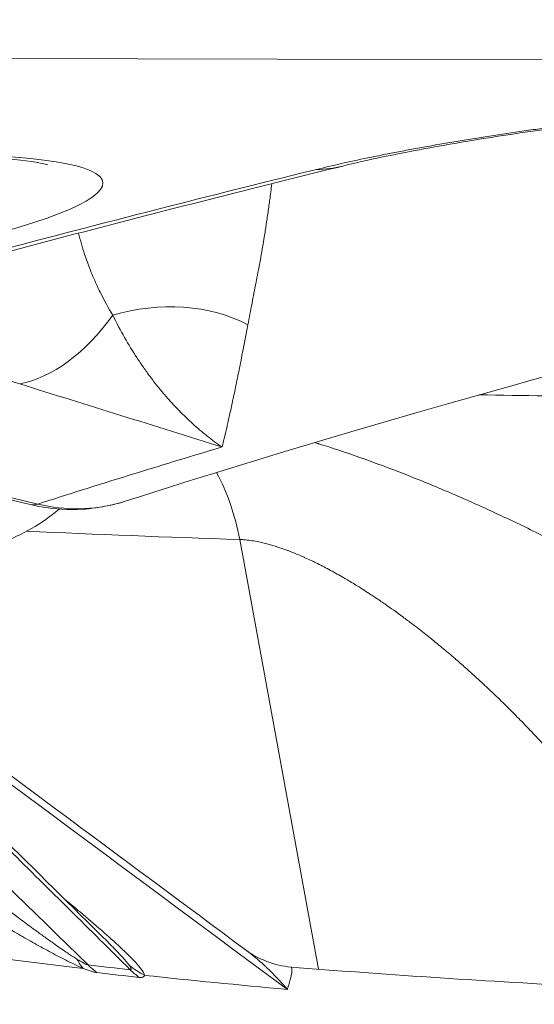
# Model space of a CAD drawing. Extents: x 19 to 12619, y 7 to 8917.
# Drawn here: x 6576 to 6624, y 4646 to 4738 of the extents above; entities that cross this region are included whole.
import ezdxf

# ---------------------------------------------------------------- set-up
doc = ezdxf.new("R2010")
doc.units = 0
doc.header["$MEASUREMENT"] = 0
doc.layers.add('外形線', color=7, linetype='CONTINUOUS', lineweight=18)

msp = doc.modelspace()

# ---------------------------------------------------------------- linework, layer by layer
at = {"layer": '外形線', "extrusion": (0, 1, 0)}
for p, q in [((6647.172, 4734.223), (6554.024, 4734.478)), ((6577.12, 4692.906), (6555.783, 4698.033)), ((6556.504, 4698.076), (6577.841, 4692.949)), ((6603.991, 4649.657), (6596.636, 4689.649))]:
    msp.add_line(p, q, dxfattribs=at)
at = {"layer": '外形線', "extrusion": (-2.22044e-16, 1.09639e-29, -1)}
msp.add_ellipse((6526.325, 4716.447), major_axis=(57.571, 6.448), ratio=0.110616, start_param=-2.350001, end_param=3.933184, dxfattribs=at)
at = {"layer": '外形線', "extrusion": (-2.22044e-16, -1.04647e-29, -1)}
msp.add_ellipse((7255.016, 4736.231), major_axis=(842.615, 94.368), ratio=0.110616, start_param=3.747355, end_param=3.841507, dxfattribs=at)
at = {"layer": '外形線'}
for centre, major_axis, ratio, start_param, end_param in [((6601.673, 4742.878), (-4.562, 18.47), 0.760203, 2.970498, 3.141593), ((6589.179, 4702.531), (12.632, 1.308), 0.687128, 0.793639, 1.850339), ((6581.977, 4685.071), (0.622, 19.014), 0.790672, -1.301858, -0.939866), ((7256.452, 4761.932), (751.831, 84.201), 0.110616, 3.588615, 3.600226)]:
    msp.add_ellipse(centre, major_axis=major_axis, ratio=ratio, start_param=start_param, end_param=end_param, dxfattribs=at)
at = {"layer": '外形線', "extrusion": (-2.22044e-16, 6.78667e-29, -1)}
msp.add_ellipse((6578.314, 4722.471), major_axis=(5.658, 18.164), ratio=0.592713, start_param=2.092343, end_param=2.836641, dxfattribs=at)
at = {"layer": '外形線', "extrusion": (-2.22044e-16, -3.09998e-30, -1)}
msp.add_ellipse((7248.273, 4834.963), major_axis=(839.567, 94.027), ratio=0.110616, start_param=2.386449, end_param=2.430547, dxfattribs=at)
at = {"layer": '外形線', "extrusion": (-2.22044e-16, 2.40695e-29, -1)}
msp.add_ellipse((7255.997, 4727.464), major_axis=(768.476, 86.065), ratio=0.110616, start_param=3.643835, end_param=3.689361, dxfattribs=at)
at = {"layer": '外形線', "extrusion": (-2.22044e-16, -1.89758e-29, -1)}
msp.add_ellipse((6578.604, 4699.08), major_axis=(1.484, 6.174), ratio=0.426568, start_param=2.8837, end_param=3.141593, dxfattribs=at)
at = {"layer": '外形線', "extrusion": (-2.22044e-16, -1.12906e-29, -1)}
msp.add_ellipse((7250.05, 4819.095), major_axis=(829.154, 92.861), ratio=0.110616, start_param=2.490718, end_param=2.530573, dxfattribs=at)
at = {"layer": '外形線', "extrusion": (-2.22044e-16, -3.46852e-29, -1)}
msp.add_ellipse((7256.507, 4761.442), major_axis=(751.407, 84.154), ratio=0.110616, start_param=2.697268, end_param=2.734656, dxfattribs=at)
at = {"layer": '外形線', "extrusion": (-2.22044e-16, 1.36448e-29, -1)}
msp.add_ellipse((6586.406, 4657.302), major_axis=(3.542, 8.154), ratio=0.497448, start_param=3.36225, end_param=3.561914, dxfattribs=at)
at = {"layer": '外形線', "extrusion": (-2.22044e-16, -3.38656e-30, -1)}
msp.add_ellipse((6587.886, 4656.776), major_axis=(1.022, 8.831), ratio=0.896205, start_param=3.616074, end_param=3.750102, dxfattribs=at)
at = {"layer": '外形線', "extrusion": (-2.22044e-16, -1.09085e-29, -1)}
msp.add_ellipse((6592.095, 4656.662), major_axis=(-8.613, -2.202), ratio=0.962241, start_param=5.459835, end_param=5.6595, dxfattribs=at)
at = {"layer": '外形線', "extrusion": (-2.22044e-16, 5.51586e-31, -1)}
msp.add_ellipse((6591.768, 4656.339), major_axis=(0.966, 8.837), ratio=0.891156, start_param=3.621777, end_param=3.755805, dxfattribs=at)
at = {"layer": '外形線', "extrusion": (-2.22044e-16, 3.04451e-30, -1)}
msp.add_ellipse((7256.546, 4761.094), major_axis=(751.001, 84.108), ratio=0.110616, start_param=2.682959, end_param=2.694571, dxfattribs=at)
at = {"layer": '外形線', "extrusion": (-2.22044e-16, -2.235e-29, -1)}
msp.add_ellipse((7256.507, 4761.442), major_axis=(751.407, 84.154), ratio=0.110616, start_param=2.642874, end_param=2.680262, dxfattribs=at)
at = {"layer": '外形線'}
for points, knots in [([(6328.696, 4679.817), (6368.008, 4692.467), (6416.772, 4705.7), (6529.97, 4732.369), (6594.411, 4745.812), (6735.086, 4772.086), (6811.314, 4784.916), (6971.039, 4809.2), (7054.527, 4820.651), (7223.836, 4841.498), (7309.646, 4850.892), (7394.088, 4858.98)], [3.629223, 3.629223, 3.629223, 3.629223, 3.872178, 3.872178, 4.115133, 4.115133, 4.358089, 4.358089, 4.601044, 4.601044, 4.844, 4.844, 4.844, 4.844]), ([(6585.969, 4693.21), (6614.276, 4702.285), (6649.43, 4711.807), (6731.022, 4731.004), (6777.467, 4740.686), (6878.846, 4759.617), (6933.776, 4768.865), (7048.877, 4786.376), (7109.041, 4794.638), (7231.075, 4809.689), (7292.938, 4816.477), (7353.836, 4822.33)], [3.631514, 3.631514, 3.631514, 3.631514, 3.87344, 3.87344, 4.115367, 4.115367, 4.357293, 4.357293, 4.59922, 4.59922, 4.841146, 4.841146, 4.841146, 4.841146]), ([(6603.777, 4724.088), (6605.245, 4724.451), (6606.844, 4724.811), (6608.571, 4725.168), (6609.003, 4725.258), (6609.443, 4725.347), (6609.89, 4725.436), (6610.338, 4725.525), (6610.794, 4725.614), (6611.257, 4725.703), (6611.721, 4725.792), (6612.193, 4725.88), (6612.673, 4725.969), (6612.913, 4726.013), (6613.155, 4726.057), (6613.399, 4726.101), (6613.643, 4726.146), (6613.89, 4726.19), (6614.138, 4726.234), (6615.129, 4726.41), (6616.138, 4726.583), (6617.166, 4726.752), (6618.193, 4726.922), (6619.239, 4727.089), (6620.303, 4727.252), (6621.367, 4727.416), (6622.448, 4727.576), (6623.548, 4727.733), (6624.098, 4727.812), (6624.653, 4727.89), (6625.212, 4727.967), (6625.771, 4728.044), (6626.336, 4728.12), (6626.902, 4728.195), (6627.468, 4728.271), (6628.034, 4728.344), (6628.601, 4728.417), (6628.884, 4728.453), (6629.168, 4728.489), (6629.451, 4728.524), (6629.735, 4728.56), (6630.019, 4728.595), (6630.303, 4728.63), (6630.871, 4728.7), (6631.439, 4728.768), (6632.008, 4728.835), (6632.577, 4728.902), (6633.146, 4728.968), (6633.716, 4729.033), (6634.855, 4729.162), (6635.997, 4729.285), (6637.14, 4729.404), (6637.712, 4729.463), (6638.284, 4729.521), (6638.857, 4729.577), (6639.429, 4729.634), (6640.004, 4729.689), (6640.573, 4729.742), (6641.143, 4729.796), (6641.709, 4729.847), (6642.271, 4729.897), (6642.832, 4729.947), (6643.391, 4729.995), (6643.945, 4730.042), (6645.054, 4730.135), (6646.147, 4730.22), (6647.226, 4730.3), (6649.384, 4730.458), (6651.482, 4730.589), (6653.519, 4730.691)], [0, 0, 0, 0, 0.00688046, 0.00688046, 0.00688046, 0.00860057, 0.00860057, 0.00860057, 0.01032068, 0.01032068, 0.01032068, 0.0120408, 0.0120408, 0.0120408, 0.01290085, 0.01290085, 0.01290085, 0.01376091, 0.01376091, 0.01376091, 0.01720114, 0.01720114, 0.01720114, 0.02064137, 0.02064137, 0.02064137, 0.02408159, 0.02408159, 0.02408159, 0.02580171, 0.02580171, 0.02580171, 0.02752182, 0.02752182, 0.02752182, 0.02924193, 0.02924193, 0.02924193, 0.03010199, 0.03010199, 0.03010199, 0.03096205, 0.03096205, 0.03096205, 0.03268216, 0.03268216, 0.03268216, 0.03440228, 0.03440228, 0.03440228, 0.0378425, 0.0378425, 0.0378425, 0.03956262, 0.03956262, 0.03956262, 0.04128273, 0.04128273, 0.04128273, 0.04300285, 0.04300285, 0.04300285, 0.04472296, 0.04472296, 0.04472296, 0.04816319, 0.04816319, 0.04816319, 0.05504364, 0.05504364, 0.05504364, 0.05504364]), ([(6652.371, 4730.481), (6649.151, 4730.319), (6645.578, 4730.068), (6638.222, 4729.417), (6634.343, 4729.007), (6626.726, 4728.072), (6622.892, 4727.533), (6615.911, 4726.415), (6612.659, 4725.82), (6608.57, 4724.961), (6607.318, 4724.676), (6606.235, 4724.409)], [0, 0, 0, 0, 1.125757, 1.125757, 2.268935, 2.268935, 3.439506, 3.439506, 4.599402, 4.599402, 5.187097, 5.187097, 5.187097, 5.187097]), ([(6578.77, 4724.506), (6578.77, 4724.506), (6578.767, 4724.507), (6578.692, 4724.532), (6578.275, 4724.648), (6576.606, 4724.936), (6574.984, 4725.116), (6570.282, 4725.39), (6566.883, 4725.447), (6558.683, 4725.325), (6553.773, 4725.124), (6543.083, 4724.451), (6537.283, 4723.973), (6525.466, 4722.785), (6519.448, 4722.073), (6507.859, 4720.494), (6502.288, 4719.626), (6492.232, 4717.839), (6487.733, 4716.918), (6480.419, 4715.175), (6477.524, 4714.338), (6474.849, 4713.375), (6474.241, 4713.123), (6473.564, 4712.805), (6473.396, 4712.704), (6473.396, 4712.704)], [0.237016, 0.237016, 0.237016, 0.237016, 0.248683, 0.248683, 0.376186, 0.376186, 0.585789, 0.585789, 0.863589, 0.863589, 1.16831, 1.16831, 1.481139, 1.481139, 1.796225, 1.796225, 2.11088, 2.11088, 2.421785, 2.421785, 2.719099, 2.719099, 2.8397, 2.8397, 2.929352, 2.929352, 2.929352, 2.929352]), ([(6606.235, 4724.409), (6602.908, 4723.587), (6599.621, 4722.767), (6593.126, 4721.128), (6589.918, 4720.309), (6583.584, 4718.675), (6580.457, 4717.86), (6574.285, 4716.231), (6571.24, 4715.418), (6565.234, 4713.796), (6562.272, 4712.987), (6559.353, 4712.179)], [2.45406592, 2.45406592, 2.45406592, 2.45406592, 2.4728964, 2.4728964, 2.49172689, 2.49172689, 2.51055737, 2.51055737, 2.52938785, 2.52938785, 2.54821834, 2.54821834, 2.54821834, 2.54821834]), ([(6599.437, 4721.281), (6599.42, 4721.15), (6599.402, 4721.019), (6599.384, 4720.889), (6599.327, 4720.469), (6599.268, 4720.054), (6599.208, 4719.644), (6599.2, 4719.593), (6599.193, 4719.542), (6599.185, 4719.491), (6599.13, 4719.121), (6599.075, 4718.759), (6599.019, 4718.408), (6598.987, 4718.201), (6598.954, 4717.998), (6598.921, 4717.798), (6598.821, 4717.185), (6598.721, 4716.598), (6598.62, 4716.031), (6598.543, 4715.594), (6598.465, 4715.17), (6598.388, 4714.755), (6598.326, 4714.421), (6598.263, 4714.093), (6598.202, 4713.771), (6598.175, 4713.634), (6598.149, 4713.499), (6598.123, 4713.364), (6598.036, 4712.914), (6597.95, 4712.478), (6597.866, 4712.054), (6597.838, 4711.914), (6597.811, 4711.775), (6597.784, 4711.637), (6597.647, 4710.942), (6597.516, 4710.278), (6597.397, 4709.637)], [0.00706643, 0.00706643, 0.00706643, 0.00706643, 0.00747866, 0.00747866, 0.00747866, 0.00880946, 0.00880946, 0.00880946, 0.00897528, 0.00897528, 0.00897528, 0.01017875, 0.01017875, 0.01017875, 0.01088413, 0.01088413, 0.01088413, 0.01304022, 0.01304022, 0.01304022, 0.01470184, 0.01470184, 0.01470184, 0.01604066, 0.01604066, 0.01604066, 0.01661069, 0.01661069, 0.01661069, 0.01851954, 0.01851954, 0.01851954, 0.01915092, 0.01915092, 0.01915092, 0.02233725, 0.02233725, 0.02233725, 0.02233725]), ([(6584.83, 4710.513), (6584.413, 4711.202), (6584.018, 4711.913), (6583.647, 4712.66), (6583.412, 4713.134), (6583.186, 4713.624), (6582.97, 4714.131), (6582.867, 4714.374), (6582.766, 4714.621), (6582.668, 4714.873), (6582.502, 4715.299), (6582.345, 4715.735), (6582.198, 4716.184), (6582.093, 4716.503), (6581.994, 4716.828), (6581.899, 4717.162), (6581.807, 4717.488), (6581.719, 4717.822), (6581.638, 4718.165)], [0, 0, 0, 0, 0.00344734, 0.00344734, 0.00344734, 0.00563547, 0.00563547, 0.00563547, 0.00668405, 0.00668405, 0.00668405, 0.0084532, 0.0084532, 0.0084532, 0.00971011, 0.00971011, 0.00971011, 0.0109421, 0.0109421, 0.0109421, 0.0109421]), ([(6595, 4698.261), (6594.536, 4698.576), (6594.075, 4698.914), (6593.618, 4699.274), (6593.161, 4699.634), (6592.709, 4700.016), (6592.26, 4700.422), (6592.24, 4700.44), (6592.221, 4700.458), (6592.201, 4700.476), (6591.324, 4701.274), (6590.464, 4702.161), (6589.626, 4703.142), (6589.601, 4703.171), (6589.576, 4703.2), (6589.551, 4703.23), (6589.149, 4703.705), (6588.751, 4704.202), (6588.359, 4704.724), (6588.334, 4704.757), (6588.31, 4704.79), (6588.285, 4704.823), (6588.077, 4705.101), (6587.872, 4705.386), (6587.667, 4705.679), (6587.487, 4705.937), (6587.308, 4706.201), (6587.13, 4706.471), (6587.108, 4706.505), (6587.085, 4706.54), (6587.063, 4706.574), (6586.283, 4707.767), (6585.535, 4709.067), (6584.83, 4710.513)], [-0.00003579, -0.00003579, -0.00003579, -0.00003579, 0.00350758, 0.00350758, 0.00350758, 0.00705095, 0.00705095, 0.00705095, 0.00720828, 0.00720828, 0.00720828, 0.01413769, 0.01413769, 0.01413769, 0.01434412, 0.01434412, 0.01434412, 0.01768106, 0.01768106, 0.01768106, 0.01789152, 0.01789152, 0.01789152, 0.01966124, 0.01966124, 0.01966124, 0.02122443, 0.02122443, 0.02122443, 0.02142336, 0.02142336, 0.02142336, 0.02831116, 0.02831116, 0.02831116, 0.02831116]), ([(6597.397, 4709.637), (6597.141, 4708.258), (6596.903, 4707.027), (6596.679, 4705.904), (6596.671, 4705.865), (6596.663, 4705.827), (6596.656, 4705.788), (6596.606, 4705.541), (6596.557, 4705.299), (6596.509, 4705.062), (6596.454, 4704.788), (6596.399, 4704.521), (6596.345, 4704.261), (6596.337, 4704.223), (6596.329, 4704.184), (6596.322, 4704.146), (6596.222, 4703.666), (6596.127, 4703.211), (6596.034, 4702.778), (6596.027, 4702.744), (6596.02, 4702.71), (6596.012, 4702.676), (6595.819, 4701.773), (6595.641, 4700.968), (6595.476, 4700.249), (6595.471, 4700.23), (6595.467, 4700.211), (6595.463, 4700.193), (6595.294, 4699.46), (6595.14, 4698.816), (6595, 4698.261)], [0, 0, 0, 0, 0.00684464, 0.00684464, 0.00684464, 0.00708, 0.00708, 0.00708, 0.00859666, 0.00859666, 0.00859666, 0.01035856, 0.01035856, 0.01035856, 0.01062, 0.01062, 0.01062, 0.01390145, 0.01390145, 0.01390145, 0.01416001, 0.01416001, 0.01416001, 0.02106216, 0.02106216, 0.02106216, 0.02124001, 0.02124001, 0.02124001, 0.02832001, 0.02832001, 0.02832001, 0.02832001]), ([(6576.15, 4704.138), (6573.907, 4704.871), (6571.677, 4705.437), (6569.459, 4705.841), (6567.239, 4706.244), (6565.032, 4706.485), (6562.836, 4706.56)], [0, 0, 0, 0, 0.00896784, 0.00896784, 0.00896784, 0.01794306, 0.01794306, 0.01794306, 0.01794306]), ([(6603.635, 4698.668), (6603.734, 4698.638), (6603.834, 4698.607), (6603.934, 4698.576), (6603.97, 4698.565), (6604.006, 4698.554), (6604.043, 4698.542), (6604.339, 4698.45), (6604.638, 4698.356), (6604.937, 4698.259), (6605.273, 4698.151), (6605.611, 4698.041), (6605.95, 4697.928), (6606.629, 4697.702), (6607.315, 4697.467), (6608.006, 4697.222), (6608.049, 4697.207), (6608.092, 4697.192), (6608.135, 4697.176), (6608.785, 4696.946), (6609.44, 4696.707), (6610.093, 4696.462), (6610.139, 4696.445), (6610.184, 4696.428), (6610.229, 4696.411), (6610.881, 4696.167), (6611.534, 4695.916), (6612.186, 4695.659), (6612.233, 4695.641), (6612.28, 4695.622), (6612.326, 4695.604), (6613.677, 4695.071), (6615.029, 4694.513), (6616.382, 4693.932), (6616.43, 4693.912), (6616.479, 4693.891), (6616.527, 4693.87), (6617.179, 4693.589), (6617.832, 4693.303), (6618.485, 4693.011), (6618.533, 4692.99), (6618.581, 4692.968), (6618.63, 4692.946), (6619.283, 4692.654), (6619.937, 4692.356), (6620.59, 4692.053), (6620.638, 4692.031), (6620.686, 4692.009), (6620.734, 4691.986), (6621.036, 4691.846), (6621.338, 4691.704), (6621.639, 4691.562), (6621.987, 4691.398), (6622.335, 4691.232), (6622.681, 4691.066), (6623.374, 4690.733), (6624.062, 4690.397), (6624.746, 4690.057), (6626.116, 4689.377), (6627.468, 4688.683), (6628.805, 4687.976), (6628.845, 4687.955), (6628.885, 4687.934), (6628.925, 4687.913), (6629.554, 4687.58), (6630.178, 4687.244), (6630.8, 4686.905), (6631.461, 4686.545), (6632.119, 4686.181), (6632.772, 4685.815), (6633.427, 4685.448), (6634.077, 4685.078), (6634.723, 4684.704), (6635.37, 4684.331), (6636.013, 4683.955), (6636.652, 4683.575), (6636.681, 4683.558), (6636.709, 4683.541), (6636.738, 4683.524), (6637.029, 4683.351), (6637.319, 4683.177), (6637.608, 4683.003), (6637.925, 4682.813), (6638.24, 4682.621), (6638.554, 4682.43), (6639.181, 4682.047), (6639.801, 4681.663), (6640.415, 4681.277), (6640.436, 4681.264), (6640.457, 4681.251), (6640.478, 4681.237), (6641.683, 4680.48), (6642.863, 4679.718), (6644.018, 4678.951), (6644.032, 4678.942), (6644.046, 4678.933), (6644.06, 4678.923), (6646.397, 4677.372), (6648.633, 4675.802), (6650.769, 4674.215)], [0.0178496, 0.0178496, 0.0178496, 0.0178496, 0.01819128, 0.01819128, 0.01819128, 0.01831549, 0.01831549, 0.01831549, 0.019331, 0.019331, 0.019331, 0.02047113, 0.02047113, 0.02047113, 0.02275249, 0.02275249, 0.02275249, 0.02289437, 0.02289437, 0.02289437, 0.02503544, 0.02503544, 0.02503544, 0.02518381, 0.02518381, 0.02518381, 0.02732012, 0.02732012, 0.02732012, 0.02747324, 0.02747324, 0.02747324, 0.0318944, 0.0318944, 0.0318944, 0.03205212, 0.03205212, 0.03205212, 0.03418387, 0.03418387, 0.03418387, 0.03434155, 0.03434155, 0.03434155, 0.03647487, 0.03647487, 0.03647487, 0.03663099, 0.03663099, 0.03663099, 0.03762087, 0.03762087, 0.03762087, 0.03876717, 0.03876717, 0.03876717, 0.04106065, 0.04106065, 0.04106065, 0.04565096, 0.04565096, 0.04565096, 0.04578874, 0.04578874, 0.04578874, 0.0479477, 0.0479477, 0.0479477, 0.05024547, 0.05024547, 0.05024547, 0.05254427, 0.05254427, 0.05254427, 0.05484412, 0.05484412, 0.05484412, 0.05494648, 0.05494648, 0.05494648, 0.05599438, 0.05599438, 0.05599438, 0.05714477, 0.05714477, 0.05714477, 0.0594459, 0.0594459, 0.0594459, 0.05952536, 0.05952536, 0.05952536, 0.06404949, 0.06404949, 0.06404949, 0.06410423, 0.06410423, 0.06410423, 0.07326198, 0.07326198, 0.07326198, 0.07326198]), ([(6585.968, 4693.21), (6584.22, 4692.649), (6582.35, 4692.39), (6579.372, 4692.484), (6578.232, 4692.639), (6577.12, 4692.906)], [0, 0, 0, 0, 0.5808591, 0.5808591, 0.9385753, 0.9385753, 0.9385753, 0.9385753]), ([(6577.841, 4692.949), (6579.131, 4692.638), (6580.416, 4692.495), (6581.696, 4692.514), (6582.336, 4692.523), (6582.976, 4692.573), (6583.612, 4692.666), (6584.249, 4692.758), (6584.871, 4692.891), (6585.481, 4693.063), (6585.644, 4693.109), (6585.806, 4693.158), (6585.968, 4693.21)], [0, 0, 0, 0, 0.004342985, 0.004342985, 0.004342985, 0.006514477, 0.006514477, 0.006514477, 0.00868597, 0.00868597, 0.00868597, 0.009267841, 0.009267841, 0.009267841, 0.009267841]), ([(6579.832, 4692.484), (6579.031, 4691.798), (6578.168, 4691.187), (6576.355, 4690.145), (6575.395, 4689.707), (6574.407, 4689.365)], [3.4278185, 3.4278185, 3.4278185, 3.4278185, 3.7521613, 3.7521613, 4.0773919, 4.0773919, 4.0773919, 4.0773919]), ([(6633.291, 4660.281), (6633.151, 4660.477), (6633.008, 4660.675), (6632.866, 4660.872), (6632.723, 4661.069), (6632.579, 4661.266), (6632.435, 4661.463), (6632.146, 4661.856), (6631.854, 4662.249), (6631.557, 4662.641), (6630.965, 4663.426), (6630.358, 4664.207), (6629.734, 4664.984), (6629.6, 4665.15), (6629.466, 4665.316), (6629.331, 4665.482), (6628.834, 4666.092), (6628.33, 4666.699), (6627.816, 4667.306), (6627.611, 4667.547), (6627.404, 4667.789), (6627.196, 4668.03), (6626.833, 4668.451), (6626.464, 4668.872), (6626.09, 4669.291), (6625.995, 4669.398), (6625.9, 4669.504), (6625.804, 4669.611), (6625.712, 4669.713), (6625.619, 4669.815), (6625.526, 4669.918), (6625.337, 4670.126), (6625.146, 4670.334), (6624.955, 4670.542), (6624.575, 4670.956), (6624.19, 4671.366), (6623.801, 4671.775), (6623.765, 4671.813), (6623.729, 4671.85), (6623.693, 4671.888), (6623.342, 4672.256), (6622.989, 4672.622), (6622.631, 4672.986), (6622.257, 4673.365), (6621.881, 4673.743), (6621.5, 4674.119), (6621.482, 4674.137), (6621.463, 4674.155), (6621.444, 4674.174), (6621.048, 4674.565), (6620.649, 4674.953), (6620.242, 4675.339), (6619.904, 4675.66), (6619.563, 4675.98), (6619.22, 4676.298), (6618.748, 4676.735), (6618.271, 4677.169), (6617.788, 4677.6), (6617.477, 4677.877), (6617.164, 4678.152), (6616.848, 4678.426), (6616.745, 4678.515), (6616.641, 4678.605), (6616.537, 4678.694), (6616.327, 4678.874), (6616.116, 4679.053), (6615.904, 4679.232), (6615.811, 4679.31), (6615.716, 4679.389), (6615.622, 4679.467), (6615.504, 4679.566), (6615.384, 4679.664), (6615.265, 4679.763), (6614.97, 4680.008), (6614.671, 4680.25), (6614.371, 4680.49), (6614.243, 4680.593), (6614.113, 4680.696), (6613.984, 4680.799), (6613.559, 4681.135), (6613.133, 4681.467), (6612.703, 4681.793), (6612.41, 4682.015), (6612.117, 4682.235), (6611.823, 4682.452), (6611.267, 4682.862), (6610.708, 4683.262), (6610.142, 4683.653), (6609.832, 4683.867), (6609.521, 4684.079), (6609.209, 4684.287), (6609.094, 4684.364), (6608.979, 4684.44), (6608.864, 4684.516), (6608.441, 4684.793), (6608.014, 4685.066), (6607.588, 4685.33), (6607.237, 4685.547), (6606.886, 4685.759), (6606.537, 4685.964), (6606.468, 4686.005), (6606.4, 4686.044), (6606.332, 4686.084), (6606.126, 4686.204), (6605.919, 4686.322), (6605.713, 4686.437), (6605.508, 4686.551), (6605.305, 4686.664), (6605.1, 4686.774), (6604.692, 4686.993), (6604.286, 4687.204), (6603.881, 4687.405), (6603.492, 4687.598), (6603.103, 4687.783), (6602.716, 4687.957), (6602.666, 4687.98), (6602.617, 4688.002), (6602.567, 4688.024), (6602.233, 4688.172), (6601.899, 4688.313), (6601.57, 4688.444), (6601.468, 4688.485), (6601.367, 4688.525), (6601.266, 4688.563), (6601.181, 4688.596), (6601.096, 4688.628), (6601.012, 4688.659), (6600.828, 4688.727), (6600.645, 4688.791), (6600.466, 4688.852), (6600.112, 4688.974), (6599.763, 4689.082), (6599.421, 4689.178), (6599.085, 4689.272), (6598.756, 4689.353), (6598.434, 4689.42), (6597.995, 4689.511), (6597.57, 4689.577), (6597.168, 4689.615), (6596.987, 4689.632), (6596.806, 4689.643), (6596.636, 4689.649)], [-0.00000006, -0.00000006, -0.00000006, -0.00000006, 0.00080286, 0.00080286, 0.00080286, 0.00160578, 0.00160578, 0.00160578, 0.00321162, 0.00321162, 0.00321162, 0.0064233, 0.0064233, 0.0064233, 0.0071111, 0.0071111, 0.0071111, 0.00963498, 0.00963498, 0.00963498, 0.0106416, 0.0106416, 0.0106416, 0.01239929, 0.01239929, 0.01239929, 0.01284666, 0.01284666, 0.01284666, 0.01327678, 0.01327678, 0.01327678, 0.01415278, 0.01415278, 0.01415278, 0.01589765, 0.01589765, 0.01589765, 0.01605834, 0.01605834, 0.01605834, 0.01763014, 0.01763014, 0.01763014, 0.01927002, 0.01927002, 0.01927002, 0.01935025, 0.01935025, 0.01935025, 0.02105911, 0.02105911, 0.02105911, 0.0224817, 0.0224817, 0.0224817, 0.02443665, 0.02443665, 0.02443665, 0.02569338, 0.02569338, 0.02569338, 0.02610422, 0.02610422, 0.02610422, 0.02693354, 0.02693354, 0.02693354, 0.02729922, 0.02729922, 0.02729922, 0.02776009, 0.02776009, 0.02776009, 0.02890506, 0.02890506, 0.02890506, 0.02939793, 0.02939793, 0.02939793, 0.03101697, 0.03101697, 0.03101697, 0.03211674, 0.03211674, 0.03211674, 0.03419195, 0.03419195, 0.03419195, 0.03532842, 0.03532842, 0.03532842, 0.03574637, 0.03574637, 0.03574637, 0.03727813, 0.03727813, 0.03727813, 0.03854009, 0.03854009, 0.03854009, 0.03878618, 0.03878618, 0.03878618, 0.03953248, 0.03953248, 0.03953248, 0.04027378, 0.04027378, 0.04027378, 0.04175177, 0.04175177, 0.04175177, 0.04317435, 0.04317435, 0.04317435, 0.04335761, 0.04335761, 0.04335761, 0.04458495, 0.04458495, 0.04458495, 0.04496345, 0.04496345, 0.04496345, 0.04528343, 0.04528343, 0.04528343, 0.04597787, 0.04597787, 0.04597787, 0.04735279, 0.04735279, 0.04735279, 0.04870733, 0.04870733, 0.04870733, 0.05055263, 0.05055263, 0.05055263, 0.05138681, 0.05138681, 0.05138681, 0.05138681]), ([(6586.44, 4649.613), (6582.684, 4653.333), (6578.928, 4657.053), (6575.172, 4660.773), (6568.096, 4667.782), (6561.02, 4674.79), (6553.944, 4681.798)], [0.00065393, 0.00065393, 0.00065393, 0.00065393, 0.01778, 0.01778, 0.01778, 0.05004488, 0.05004488, 0.05004488, 0.05004488]), ([(6554.312, 4681.944), (6557.578, 4678.709), (6560.845, 4675.474), (6570.857, 4665.557), (6577.602, 4658.877), (6584.347, 4652.196)], [8.510509, 8.510509, 8.510509, 8.510509, 10, 10, 13.075738, 13.075738, 13.075738, 13.075738]), ([(6551.175, 4680.687), (6551.281, 4680.583), (6551.388, 4680.479), (6561.837, 4670.268), (6572.18, 4660.161), (6582.523, 4650.054)], [0.08842245, 0.08842245, 0.08842245, 0.08842245, 0.0889, 0.0889, 0.13534922, 0.13534922, 0.13534922, 0.13534922]), ([(6545.514, 4678.328), (6547.08, 4677.074), (6548.648, 4675.82), (6550.221, 4674.566), (6550.452, 4674.382), (6550.683, 4674.198), (6550.913, 4674.014), (6554.046, 4671.518), (6557.194, 4669.021), (6560.368, 4666.523), (6560.623, 4666.322), (6560.879, 4666.121), (6561.134, 4665.92), (6562.585, 4664.78), (6564.041, 4663.639), (6565.504, 4662.499), (6565.765, 4662.296), (6566.025, 4662.094), (6566.286, 4661.891), (6567.749, 4660.753), (6569.219, 4659.616), (6570.7, 4658.479), (6570.951, 4658.287), (6571.201, 4658.095), (6571.453, 4657.903), (6572.076, 4657.426), (6572.703, 4656.949), (6573.332, 4656.472), (6573.568, 4656.293), (6573.805, 4656.114), (6574.042, 4655.935), (6574.69, 4655.446), (6575.341, 4654.958), (6575.996, 4654.471), (6576.205, 4654.316), (6576.414, 4654.161), (6576.623, 4654.006), (6577.047, 4653.693), (6577.473, 4653.381), (6577.902, 4653.069), (6578.17, 4652.874), (6578.44, 4652.679), (6578.711, 4652.485), (6578.861, 4652.377), (6579.012, 4652.27), (6579.163, 4652.163), (6579.568, 4651.876), (6579.977, 4651.59), (6580.388, 4651.311), (6580.526, 4651.218), (6580.665, 4651.125), (6580.804, 4651.033), (6581.041, 4650.876), (6581.279, 4650.723), (6581.517, 4650.577)], [0.06163799, 0.06163799, 0.06163799, 0.06163799, 0.06800317, 0.06800317, 0.06800317, 0.06893624, 0.06893624, 0.06893624, 0.0816038, 0.0816038, 0.0816038, 0.08262273, 0.08262273, 0.08262273, 0.08840412, 0.08840412, 0.08840412, 0.08943321, 0.08943321, 0.08943321, 0.09520444, 0.09520444, 0.09520444, 0.09618077, 0.09618077, 0.09618077, 0.0986046, 0.0986046, 0.0986046, 0.0995156, 0.0995156, 0.0995156, 0.10200475, 0.10200475, 0.10200475, 0.10279615, 0.10279615, 0.10279615, 0.10439986, 0.10439986, 0.10439986, 0.10540491, 0.10540491, 0.10540491, 0.1059622, 0.1059622, 0.1059622, 0.10745494, 0.10745494, 0.10745494, 0.10795503, 0.10795503, 0.10795503, 0.10880507, 0.10880507, 0.10880507, 0.10880507]), ([(6582.062, 4649.732), (6581.595, 4649.934), (6581.099, 4650.172), (6580.599, 4650.422), (6580.099, 4650.673), (6579.591, 4650.939), (6579.083, 4651.211), (6578.574, 4651.484), (6578.066, 4651.762), (6577.559, 4652.045), (6577.052, 4652.328), (6576.545, 4652.615), (6576.039, 4652.905), (6576.035, 4652.907), (6576.032, 4652.909), (6576.028, 4652.91), (6575.019, 4653.488), (6574.015, 4654.076), (6573.018, 4654.667), (6573.013, 4654.67), (6573.009, 4654.672), (6573.005, 4654.674), (6572.008, 4655.266), (6571.016, 4655.862), (6570.03, 4656.459), (6570.025, 4656.462), (6570.021, 4656.465), (6570.016, 4656.468), (6568.041, 4657.665), (6566.088, 4658.871), (6564.147, 4660.081), (6564.142, 4660.084), (6564.138, 4660.087), (6564.133, 4660.09), (6562.193, 4661.3), (6560.265, 4662.516), (6558.352, 4663.731), (6558.347, 4663.734), (6558.342, 4663.737), (6558.337, 4663.74), (6554.507, 4666.174), (6550.73, 4668.609), (6546.985, 4671.045), (6546.981, 4671.047), (6546.977, 4671.05), (6546.972, 4671.053), (6544.549, 4672.629), (6542.14, 4674.205), (6539.743, 4675.782)], [0, 0, 0, 0, 0.00175666, 0.00175666, 0.00175666, 0.00351331, 0.00351331, 0.00351331, 0.00526997, 0.00526997, 0.00526997, 0.00702662, 0.00702662, 0.00702662, 0.00703848, 0.00703848, 0.00703848, 0.01053993, 0.01053993, 0.01053993, 0.01055438, 0.01055438, 0.01055438, 0.01405324, 0.01405324, 0.01405324, 0.01406918, 0.01406918, 0.01406918, 0.02107986, 0.02107986, 0.02107986, 0.02109717, 0.02109717, 0.02109717, 0.02810649, 0.02810649, 0.02810649, 0.02812385, 0.02812385, 0.02812385, 0.04215973, 0.04215973, 0.04215973, 0.04217586, 0.04217586, 0.04217586, 0.05125822, 0.05125822, 0.05125822, 0.05125822]), ([(6580.337, 4656.167), (6580.743, 4655.834), (6581.144, 4655.502), (6581.54, 4655.171), (6581.543, 4655.169), (6581.546, 4655.166), (6581.549, 4655.164), (6582.223, 4654.601), (6582.882, 4654.042), (6583.517, 4653.492), (6583.519, 4653.49), (6583.522, 4653.487), (6583.525, 4653.485), (6584.16, 4652.934), (6584.771, 4652.391), (6585.342, 4651.863), (6585.344, 4651.861), (6585.346, 4651.859), (6585.348, 4651.857), (6585.633, 4651.594), (6585.906, 4651.334), (6586.165, 4651.081), (6586.426, 4650.825), (6586.672, 4650.576), (6586.895, 4650.335), (6587.118, 4650.094), (6587.318, 4649.862), (6587.477, 4649.65), (6587.636, 4649.437), (6587.757, 4649.241), (6587.795, 4649.087)], [0.09562662, 0.09562662, 0.09562662, 0.09562662, 0.09766752, 0.09766752, 0.09766752, 0.09768334, 0.09768334, 0.09768334, 0.10115769, 0.10115769, 0.10115769, 0.10117203, 0.10117203, 0.10117203, 0.10464895, 0.10464895, 0.10464895, 0.10466072, 0.10466072, 0.10466072, 0.1063953, 0.1063953, 0.1063953, 0.10814244, 0.10814244, 0.10814244, 0.10989086, 0.10989086, 0.10989086, 0.1116381, 0.1116381, 0.1116381, 0.1116381]), ([(6586.341, 4650.034), (6586.251, 4650.163), (6586.138, 4650.303), (6586.015, 4650.447), (6585.943, 4650.531), (6585.867, 4650.617), (6585.789, 4650.704), (6585.556, 4650.963), (6585.3, 4651.231), (6585.036, 4651.502), (6584.937, 4651.604), (6584.837, 4651.705), (6584.736, 4651.807), (6584.608, 4651.936), (6584.478, 4652.065), (6584.347, 4652.195)], [0, 0, 0, 0, 0.000852406, 0.000852406, 0.000852406, 0.001353893, 0.001353893, 0.001353893, 0.002850788, 0.002850788, 0.002850788, 0.003409624, 0.003409624, 0.003409624, 0.004114177, 0.004114177, 0.004114177, 0.004114177]), ([(6601.076, 4647.783), (6600.761, 4648.155), (6600.438, 4648.515), (6600.109, 4648.861), (6599.781, 4649.208), (6599.446, 4649.54), (6599.104, 4649.86), (6599.044, 4649.916), (6598.983, 4649.972), (6598.922, 4650.028), (6598.385, 4650.52), (6597.832, 4650.978), (6597.263, 4651.4)], [-0.00003581, -0.00003581, -0.00003581, -0.00003581, 0.00267758, 0.00267758, 0.00267758, 0.00539096, 0.00539096, 0.00539096, 0.00587153, 0.00587153, 0.00587153, 0.0101103, 0.0101103, 0.0101103, 0.0101103]), ([(6581.517, 4650.577), (6581.702, 4650.464), (6581.885, 4650.353), (6582.063, 4650.255), (6582.082, 4650.245), (6582.1, 4650.235), (6582.118, 4650.225), (6582.188, 4650.187), (6582.257, 4650.152), (6582.32, 4650.123), (6582.34, 4650.114), (6582.36, 4650.106), (6582.379, 4650.098), (6582.435, 4650.075), (6582.486, 4650.059), (6582.523, 4650.054)], [0, 0, 0, 0, 0.000661653, 0.000661653, 0.000661653, 0.000730281, 0.000730281, 0.000730281, 0.00099248, 0.00099248, 0.00099248, 0.001075186, 0.001075186, 0.001075186, 0.001323306, 0.001323306, 0.001323306, 0.001323306]), ([(6583.361, 4649.339), (6583.283, 4649.348), (6583.194, 4649.365), (6583.098, 4649.388), (6583.001, 4649.411), (6582.897, 4649.441), (6582.785, 4649.476), (6582.563, 4649.546), (6582.319, 4649.634), (6582.062, 4649.732)], [0, 0, 0, 0, 0.000534082, 0.000534082, 0.000534082, 0.001068164, 0.001068164, 0.001068164, 0.002136327, 0.002136327, 0.002136327, 0.002136327]), ([(6586.44, 4649.613), (6586.49, 4649.608), (6586.515, 4649.624), (6586.523, 4649.65), (6586.529, 4649.671), (6586.524, 4649.7), (6586.514, 4649.732), (6586.511, 4649.739), (6586.509, 4649.747), (6586.505, 4649.755), (6586.473, 4649.837), (6586.412, 4649.934), (6586.341, 4650.034)], [0, 0, 0, 0, 0.000335026, 0.000335026, 0.000335026, 0.000606102, 0.000606102, 0.000606102, 0.000670053, 0.000670053, 0.000670053, 0.001340106, 0.001340106, 0.001340106, 0.001340106]), ([(6601.386, 4649.861), (6601.393, 4649.861), (6601.4, 4649.86), (6601.406, 4649.858), (6601.422, 4649.853), (6601.436, 4649.844), (6601.448, 4649.83), (6601.487, 4649.786), (6601.503, 4649.698), (6601.5, 4649.572), (6601.499, 4649.544), (6601.497, 4649.514), (6601.495, 4649.482), (6601.481, 4649.324), (6601.444, 4649.119), (6601.385, 4648.872), (6601.379, 4648.845), (6601.372, 4648.818), (6601.365, 4648.791), (6601.33, 4648.649), (6601.289, 4648.494), (6601.24, 4648.326), (6601.216, 4648.242), (6601.191, 4648.155), (6601.163, 4648.064), (6601.136, 4647.974), (6601.107, 4647.88), (6601.076, 4647.783)], [0.02504732, 0.02504732, 0.02504732, 0.02504732, 0.02556934, 0.02556934, 0.02556934, 0.02691879, 0.02691879, 0.02691879, 0.03133162, 0.03133162, 0.03133162, 0.03230255, 0.03230255, 0.03230255, 0.03716652, 0.03716652, 0.03716652, 0.03768631, 0.03768631, 0.03768631, 0.04037819, 0.04037819, 0.04037819, 0.04172413, 0.04172413, 0.04172413, 0.04307007, 0.04307007, 0.04307007, 0.04307007]), ([(6673.988, 4646.392), (6668.563, 4646.515), (6663.249, 4646.66), (6652.851, 4646.993), (6647.767, 4647.182), (6637.835, 4647.602), (6632.987, 4647.834), (6623.535, 4648.341), (6618.93, 4648.615), (6609.969, 4649.207), (6605.614, 4649.524), (6601.386, 4649.861)], [2.4426173, 2.4426173, 2.4426173, 2.4426173, 2.4760922, 2.4760922, 2.5095672, 2.5095672, 2.5430421, 2.5430421, 2.576517, 2.576517, 2.6099919, 2.6099919, 2.6099919, 2.6099919]), ([(6587.795, 4649.087), (6587.767, 4649.024), (6587.72, 4648.97), (6587.643, 4648.934), (6587.64, 4648.933), (6587.637, 4648.932), (6587.634, 4648.93), (6587.551, 4648.895), (6587.434, 4648.882), (6587.273, 4648.899)], [0, 0, 0, 0, 0.00102585, 0.00102585, 0.00102585, 0.001062784, 0.001062784, 0.001062784, 0.002125567, 0.002125567, 0.002125567, 0.002125567])]:
    msp.add_open_spline(points, degree=3, knots=knots, dxfattribs=at)
for points in [[(6599.626, 4722.765), (6599.565, 4722.262), (6599.502, 4721.768), (6599.437, 4721.281)], [(6586.052, 4708.217), (6586.052, 4708.217), (6586.052, 4708.216), (6586.052, 4708.216)], [(6595, 4698.261), (6588.717, 4700.219), (6582.433, 4702.178), (6576.15, 4704.138)], [(6595.577, 4700.696), (6595.577, 4700.696), (6595.578, 4700.696), (6595.578, 4700.696)], [(6585.968, 4693.21), (6585.968, 4693.21), (6585.969, 4693.21), (6585.969, 4693.21)], [(6579.954, 4692.589), (6579.954, 4692.589), (6579.954, 4692.589), (6579.954, 4692.589)], [(6601.076, 4647.783), (6587.246, 4658.036), (6573.417, 4668.291), (6559.591, 4678.549)], [(6561.978, 4677.588), (6573.738, 4668.857), (6585.5, 4660.128), (6597.262, 4651.401)], [(6584.347, 4652.195), (6584.347, 4652.195), (6584.347, 4652.196), (6584.347, 4652.196)], [(6597.263, 4651.4), (6597.263, 4651.4), (6597.262, 4651.401), (6597.262, 4651.401)], [(6597.263, 4651.4), (6598.313, 4650.621), (6599.933, 4649.977), (6601.386, 4649.861)]]:
    msp.add_open_spline(points, degree=3, dxfattribs=at)

doc.saveas('drawing.dxf')
